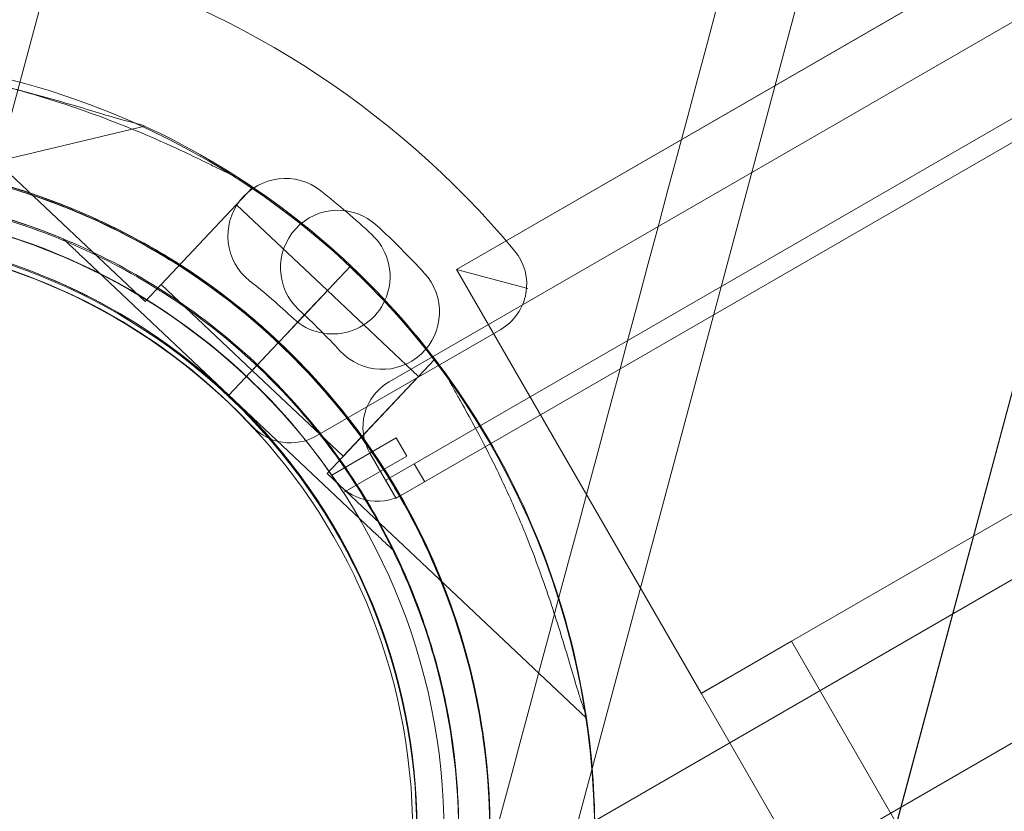
# Model space of a CAD drawing. Units: millimetres. Extents: x 7 to 15507, y -24 to 11476.
# Drawn here: x 5330 to 5424, y 4208 to 4284 of the extents above; entities that cross this region are included whole.
import ezdxf

# ---------------------------------------------------------------- set-up
doc = ezdxf.new("R2010")
doc.units = ezdxf.units.MM
doc.header["$MEASUREMENT"] = 0

msp = doc.modelspace()

# ---------------------------------------------------------------- linework, layer by layer
at = {"color": 0, "linetype": 'Continuous', "lineweight": 0}
for p, q in [((5297.217, 4156.549), (5522.765, 4998.307)), ((5331.445, 4013.753), (5555.884, 4851.374)), ((5297.217, 4156.549), (6364.524, 4772.759)), ((6250.165, 4760.161), (5365.122, 4249.181)), ((6237.611, 4759.953), (5371.585, 4259.953)), ((6258.816, 4753.609), (5366.477, 4238.416)), ((6255.753, 4754.15), (5367.54, 4241.34)), ((5382.886, 4190.379), (6292.213, 4715.379)), ((5382.891, 4190.372), (6292.218, 4715.372)), ((5466.94, 4405.38), (5369.901, 4043.224)), ((5369.924, 4043.238), (5466.955, 4405.361)), ((5475.62, 4320.007), (5371.59, 4259.945)), ((5316.888, 4280.331), (5341.739, 4256.884)), ((5308.484, 4265.792), (5341.729, 4273.673)), ((5352.033, 4267.794), (5341.739, 4256.884)), ((5352.033, 4267.794), (5341.739, 4256.884)), ((5351.83, 4267.985), (5352.033, 4267.794)), ((5350.489, 4266.157), (5359.217, 4257.922)), ((5333.9, 4262.88), (5333.9, 4262.88)), ((5349.769, 4247.908), (5336.084, 4260.82)), ((5336.084, 4260.82), (5349.769, 4247.908)), ((5361.458, 4260.3), (5359.276, 4257.987)), ((5359.276, 4257.987), (5361.458, 4260.3)), ((5361.46, 4260.299), (5359.278, 4257.987)), ((5359.278, 4257.987), (5361.46, 4260.299)), ((5378.416, 4258.123), (5371.585, 4259.953)), ((5371.585, 4259.953), (5371.9, 4259.408)), ((5378.42, 4258.115), (5371.59, 4259.945)), ((5371.9, 4259.408), (5395.034, 4219.339)), ((5343.283, 4258.52), (5352.012, 4250.285)), ((5356.907, 4255.476), (5359.276, 4257.987)), ((5356.907, 4255.476), (5359.276, 4257.987)), ((5356.909, 4255.476), (5359.278, 4257.987)), ((5356.909, 4255.476), (5359.278, 4257.987)), ((5359.215, 4257.923), (5367.943, 4249.687)), ((5356.907, 4255.476), (5355.256, 4253.727)), ((5355.256, 4253.727), (5356.907, 4255.476)), ((5355.259, 4253.727), (5356.909, 4255.476)), ((5356.909, 4255.476), (5355.259, 4253.727)), ((5354.57, 4253), (5355.256, 4253.727)), ((5354.57, 4253), (5355.256, 4253.727)), ((5354.572, 4252.999), (5355.259, 4253.727)), ((5354.572, 4252.999), (5355.259, 4253.727)), ((5375.823, 4254.205), (5358.159, 4244.006)), ((5353.884, 4252.272), (5354.57, 4253)), ((5353.884, 4252.272), (5354.57, 4253)), ((5353.886, 4252.272), (5354.572, 4252.999)), ((5353.886, 4252.272), (5354.572, 4252.999)), ((5354.572, 4252.999), (5354.572, 4252.999)), ((5354.572, 4252.999), (5354.572, 4252.999)), ((5353.884, 4252.272), (5349.766, 4247.908)), ((5349.766, 4247.908), (5353.884, 4252.272)), ((5349.769, 4247.908), (5353.886, 4252.272)), ((5353.886, 4252.272), (5349.769, 4247.908)), ((5353.884, 4252.272), (5352.009, 4250.286)), ((5353.884, 4252.272), (5352.009, 4250.286)), ((5353.886, 4252.272), (5352.012, 4250.285)), ((5353.886, 4252.272), (5352.012, 4250.285)), ((5369.487, 4251.324), (5359.193, 4240.414)), ((5369.487, 4251.324), (5359.193, 4240.414)), ((5369.487, 4251.324), (5369.69, 4251.133)), ((5352.009, 4250.286), (5360.737, 4242.05)), ((5367.943, 4249.687), (5360.737, 4242.05)), ((5367.943, 4249.687), (5360.737, 4242.05)), ((5403.694, 4224.339), (5446.995, 4249.339)), ((5403.699, 4224.331), (5447, 4249.331)), ((5349.766, 4247.908), (5349.766, 4247.908)), ((5349.766, 4247.908), (5363.451, 4234.996)), ((5363.451, 4234.996), (5349.766, 4247.908)), ((5349.769, 4247.908), (5349.769, 4247.908)), ((5365.817, 4243.809), (5359.633, 4240.238)), ((5366.817, 4242.077), (5365.817, 4243.809)), ((5360.748, 4238.573), (5366.817, 4242.077)), ((5363.292, 4242.351), (5365.792, 4238.021)), ((5367.54, 4241.34), (5364.801, 4239.758)), ((5368.54, 4239.607), (5367.54, 4241.34)), ((5359.193, 4240.414), (5384.044, 4216.967)), ((5365.801, 4238.026), (5364.801, 4239.758)), ((5365.801, 4238.026), (5366.477, 4238.416)), ((5365.792, 4238.021), (5365.801, 4238.026)), ((5365.635, 4232.936), (5365.635, 4232.936)), ((5398.282, 4221.214), (5403.694, 4224.339)), ((5398.286, 4221.206), (5403.699, 4224.331)), ((5403.694, 4224.339), (5436.194, 4168.047)), ((5395.034, 4219.339), (5398.282, 4221.214)), ((5395.039, 4219.331), (5398.286, 4221.206)), ((5395.034, 4219.339), (5427.534, 4163.047))]:
    msp.add_line(p, q, dxfattribs=at)
for radius in [60, 57]:
    msp.add_circle((5310.394, 4205.939), radius, dxfattribs=at)
for centre, radius, start, end in [((5263.608, 4033.004), 300, 54.25402, 95.74407), ((5263.971, 4032.525), 300, 37.26922, 120), ((5310.352, 4206.013), 87, 39.83036, 110.16964), ((5310.283, 4205.959), 74.537, 354.59694, 98.73245), ((5310.304, 4206.084), 74.537, 321.26755, 65.40306), ((5310.308, 4206.085), 64.5, 46.66469, 226.66469), ((5310.283, 4205.959), 64.5, 316.66469, 136.66469), ((5310.304, 4206.084), 64.5, 283.33531, 103.33531), ((5310.283, 4205.959), 64.5, 316.66469, 88.18059), ((5355.175, 4263.177), 5.5, 51.61094, 231.61094), ((5310.308, 4206.085), 74.537, 46.66469, 57.33955), ((5308.973, 4204.862), 79.9, 46.98906, 51.61094), ((5310.352, 4206.013), 60, 34.41173, 115.58827), ((5360.219, 4260.125), 5.5, 47.31094, 227.31094), ((5309.774, 4205.438), 79.9, 42.68906, 47.31094), ((5310.308, 4206.085), 57.5, 46.66469, 226.66469), ((5310.308, 4206.085), 57.5, 46.66469, 226.66469), ((5310.283, 4205.959), 57.5, 316.66469, 136.66469), ((5310.283, 4205.959), 57.5, 316.66469, 136.66469), ((5310.352, 4206.013), 57, 43.0503, 106.9497), ((5310.304, 4206.084), 57.5, 283.33531, 103.33531), ((5310.304, 4206.084), 57.5, 283.33531, 103.33531), ((5359.724, 4259.265), 5.5, 226.98906, 46.98906), ((5373.323, 4258.535), 5, 300, 39.83036), ((5310.306, 4206.086), 74.537, 35.98984, 46.66469), ((5364.462, 4255.883), 5.5, 222.68906, 42.68906), ((5308.973, 4204.862), 68.9, 46.98906, 51.61094), ((5309.774, 4205.438), 68.9, 42.68906, 47.31094), ((5310.306, 4206.086), 64.5, 226.66469, 46.66469), ((5310.284, 4205.961), 64.5, 136.66469, 316.66469), ((5367.622, 4244.851), 5, 120, 210), ((5310.306, 4206.086), 57.5, 226.66469, 46.66469), ((5310.306, 4206.086), 57.5, 226.66469, 46.66469), ((5310.284, 4205.961), 57.5, 136.66469, 316.66469), ((5310.284, 4205.961), 57.5, 136.66469, 316.66469), ((5355.659, 4248.336), 5, 223.0503, 300), ((5310.352, 4206.013), 60, 32.86598, 34.41173), ((5363.977, 4242.747), 5, 214.41173, 300), ((5310.306, 4206.086), 74.537, 264.59694, 8.73245)]:
    msp.add_arc(centre, radius, start, end, dxfattribs=at)
msp.add_ellipse((5258.306, 4011.254), major_axis=(-30263.208, -113063.837), ratio=0.000536, start_param=1.570992, end_param=1.574985, dxfattribs=at)
for points, knots in [([(5341.329, 4273.857), (5341.13, 4273.894), (5340.91, 4273.942), (5340.361, 4274.074), (5340.021, 4274.164), (5338.981, 4274.452), (5338.201, 4274.685), (5336.528, 4275.188), (5335.636, 4275.458), (5333.798, 4276.001), (5332.851, 4276.274), (5330.965, 4276.795), (5330.026, 4277.044), (5327.807, 4277.604), (5326.423, 4277.928), (5323.589, 4278.528), (5322.139, 4278.804), (5319.245, 4279.286), (5317.801, 4279.492), (5314.993, 4279.835), (5313.628, 4279.97), (5311.546, 4280.145), (5310.679, 4280.209), (5309.426, 4280.296), (5309.017, 4280.324), (5308.242, 4280.38), (5307.877, 4280.408), (5307.315, 4280.465), (5307.074, 4280.494), (5306.878, 4280.533), (5306.861, 4280.537), (5306.845, 4280.54)], [43.684489, 43.684489, 43.684489, 43.684489, 44.703122, 44.703122, 46.081139, 46.081139, 48.879512, 48.879512, 51.677886, 51.677886, 54.476259, 54.476259, 57.274633, 57.274633, 61.356857, 61.356857, 65.439081, 65.439081, 69.521304, 69.521304, 73.603528, 73.603528, 76.136751, 76.136751, 77.403362, 77.403362, 78.669973, 78.669973, 79.593377, 79.593377, 79.68269, 79.68269, 79.68269, 79.68269]), ([(5306.845, 4280.54), (5306.861, 4280.537), (5306.878, 4280.533), (5307.074, 4280.494), (5307.315, 4280.465), (5307.877, 4280.408), (5308.242, 4280.38), (5309.017, 4280.324), (5309.426, 4280.296), (5310.679, 4280.209), (5311.546, 4280.145), (5313.628, 4279.97), (5314.993, 4279.835), (5317.801, 4279.492), (5319.245, 4279.286), (5322.139, 4278.804), (5323.589, 4278.528), (5326.423, 4277.928), (5327.807, 4277.604), (5330.026, 4277.044), (5330.965, 4276.795), (5332.851, 4276.274), (5333.798, 4276.001), (5335.636, 4275.458), (5336.528, 4275.188), (5338.201, 4274.685), (5338.981, 4274.452), (5340.021, 4274.164), (5340.361, 4274.074), (5340.91, 4273.942), (5341.13, 4273.894), (5341.329, 4273.857)], [41.403162, 41.403162, 41.403162, 41.403162, 41.492475, 41.492475, 42.415878, 42.415878, 43.682489, 43.682489, 44.949101, 44.949101, 47.482323, 47.482323, 51.564547, 51.564547, 55.646771, 55.646771, 59.728995, 59.728995, 63.811219, 63.811219, 66.609592, 66.609592, 69.407966, 69.407966, 72.206339, 72.206339, 75.004713, 75.004713, 76.38273, 76.38273, 77.401363, 77.401363, 77.401363, 77.401363]), ([(5350.533, 4268.836), (5350.517, 4268.841), (5350.501, 4268.847), (5350.311, 4268.911), (5350.087, 4269.006), (5349.573, 4269.238), (5349.242, 4269.396), (5348.543, 4269.735), (5348.175, 4269.915), (5347.046, 4270.466), (5346.264, 4270.844), (5344.373, 4271.734), (5343.123, 4272.299), (5340.52, 4273.407), (5339.166, 4273.95), (5336.419, 4274.979), (5335.026, 4275.466), (5332.271, 4276.363), (5330.911, 4276.774), (5328.709, 4277.399), (5327.771, 4277.653), (5325.877, 4278.145), (5324.921, 4278.382), (5323.057, 4278.831), (5322.15, 4279.043), (5320.45, 4279.444), (5319.658, 4279.632), (5318.613, 4279.902), (5318.273, 4279.995), (5317.732, 4280.155), (5317.517, 4280.223), (5317.327, 4280.291)], [41.403162, 41.403162, 41.403162, 41.403162, 41.492475, 41.492475, 42.415878, 42.415878, 43.682489, 43.682489, 44.949101, 44.949101, 47.482323, 47.482323, 51.564547, 51.564547, 55.646771, 55.646771, 59.728995, 59.728995, 63.811219, 63.811219, 66.609592, 66.609592, 69.407966, 69.407966, 72.206339, 72.206339, 75.004713, 75.004713, 76.38273, 76.38273, 77.401363, 77.401363, 77.401363, 77.401363]), ([(5317.327, 4280.291), (5317.517, 4280.223), (5317.732, 4280.155), (5318.273, 4279.995), (5318.613, 4279.902), (5319.658, 4279.632), (5320.45, 4279.444), (5322.15, 4279.043), (5323.057, 4278.831), (5324.921, 4278.382), (5325.877, 4278.145), (5327.771, 4277.653), (5328.709, 4277.399), (5330.911, 4276.774), (5332.271, 4276.363), (5335.026, 4275.466), (5336.419, 4274.979), (5339.166, 4273.95), (5340.52, 4273.407), (5343.123, 4272.299), (5344.373, 4271.734), (5346.264, 4270.844), (5347.046, 4270.466), (5348.175, 4269.915), (5348.543, 4269.735), (5349.242, 4269.396), (5349.573, 4269.238), (5350.087, 4269.006), (5350.311, 4268.911), (5350.501, 4268.847), (5350.517, 4268.841), (5350.533, 4268.836)], [43.684489, 43.684489, 43.684489, 43.684489, 44.703122, 44.703122, 46.081139, 46.081139, 48.879512, 48.879512, 51.677886, 51.677886, 54.476259, 54.476259, 57.274633, 57.274633, 61.356857, 61.356857, 65.439081, 65.439081, 69.521304, 69.521304, 73.603528, 73.603528, 76.136751, 76.136751, 77.403362, 77.403362, 78.669973, 78.669973, 79.593377, 79.593377, 79.68269, 79.68269, 79.68269, 79.68269]), ([(5245.841, 4208.133), (5246.059, 4215.009), (5247.387, 4221.85), (5252.128, 4234.767), (5255.54, 4240.842), (5264.104, 4251.613), (5269.254, 4256.306), (5280.771, 4263.836), (5287.136, 4266.671), (5300.437, 4270.195), (5307.37, 4270.884), (5321.105, 4270.046), (5327.903, 4268.519), (5340.677, 4263.403), (5346.65, 4259.815), (5352.818, 4254.61), (5353.706, 4253.816), (5354.572, 4252.999)], [3.173347, 3.173347, 3.173347, 3.173347, 3.493347, 3.493347, 3.813347, 3.813347, 4.133347, 4.133347, 4.453347, 4.453347, 4.773347, 4.773347, 5.093347, 5.093347, 5.413347, 5.413347, 5.468733, 5.468733, 5.468733, 5.468733]), ([(5295.428, 4268.845), (5302.122, 4270.432), (5309.071, 4270.938), (5322.779, 4269.739), (5329.535, 4268.034), (5342.17, 4262.584), (5348.046, 4258.84), (5358.325, 4249.692), (5362.725, 4244.289), (5369.605, 4232.372), (5372.082, 4225.86), (5374.864, 4212.384), (5375.167, 4205.423), (5373.568, 4191.756), (5371.666, 4185.053), (5368.254, 4177.739), (5367.721, 4176.673), (5367.159, 4175.624)], [4.479644, 4.479644, 4.479644, 4.479644, 4.799644, 4.799644, 5.119644, 5.119644, 5.439644, 5.439644, 5.759644, 5.759644, 6.079644, 6.079644, 6.399644, 6.399644, 6.719644, 6.719644, 6.775029, 6.775029, 6.775029, 6.775029]), ([(5312.331, 4270.426), (5319.208, 4270.208), (5326.048, 4268.88), (5338.965, 4264.139), (5345.041, 4260.727), (5355.811, 4252.163), (5360.504, 4247.013), (5368.034, 4235.496), (5370.869, 4229.131), (5374.394, 4215.83), (5375.083, 4208.896), (5374.245, 4195.162), (5372.717, 4188.364), (5367.601, 4175.59), (5364.013, 4169.617), (5358.808, 4163.449), (5358.015, 4162.561), (5357.198, 4161.694)], [0.031755, 0.031755, 0.031755, 0.031755, 0.351755, 0.351755, 0.671755, 0.671755, 0.991755, 0.991755, 1.311755, 1.311755, 1.631755, 1.631755, 1.951755, 1.951755, 2.271755, 2.271755, 2.32714, 2.32714, 2.32714, 2.32714]), ([(5248.839, 4208.038), (5249.048, 4214.594), (5250.314, 4221.116), (5254.834, 4233.433), (5258.088, 4239.226), (5266.253, 4249.495), (5271.163, 4253.97), (5282.145, 4261.15), (5288.214, 4263.853), (5300.896, 4267.214), (5307.507, 4267.871), (5320.603, 4267.071), (5327.085, 4265.615), (5333.417, 4263.079), (5333.659, 4262.98), (5333.9, 4262.88)], [3.173347, 3.173347, 3.173347, 3.173347, 3.493347, 3.493347, 3.813347, 3.813347, 4.133347, 4.133347, 4.453347, 4.453347, 4.773347, 4.773347, 5.093347, 5.093347, 5.106081, 5.106081, 5.106081, 5.106081]), ([(5312.236, 4267.428), (5318.793, 4267.219), (5325.315, 4265.953), (5337.631, 4261.433), (5343.424, 4258.179), (5353.693, 4250.014), (5358.168, 4245.103), (5365.348, 4234.122), (5368.051, 4228.053), (5371.412, 4215.371), (5372.069, 4208.76), (5371.27, 4195.664), (5369.814, 4189.182), (5367.277, 4182.85), (5367.179, 4182.608), (5367.079, 4182.367)], [0.031755, 0.031755, 0.031755, 0.031755, 0.351755, 0.351755, 0.671755, 0.671755, 0.991755, 0.991755, 1.311755, 1.311755, 1.631755, 1.631755, 1.951755, 1.951755, 1.964488, 1.964488, 1.964488, 1.964488]), ([(5318.271, 4267.066), (5324.776, 4266.216), (5331.142, 4264.317), (5342.957, 4258.611), (5348.403, 4254.806), (5357.823, 4245.673), (5361.795, 4240.348), (5367.864, 4228.716), (5369.959, 4222.411), (5372.061, 4209.461), (5372.067, 4202.817), (5369.988, 4189.863), (5367.904, 4183.555), (5364.76, 4177.501), (5364.638, 4177.271), (5364.514, 4177.041)], [4.842296, 4.842296, 4.842296, 4.842296, 5.162296, 5.162296, 5.482296, 5.482296, 5.802296, 5.802296, 6.122296, 6.122296, 6.442296, 6.442296, 6.762296, 6.762296, 6.775029, 6.775029, 6.775029, 6.775029]), ([(5336.084, 4260.82), (5335.786, 4261.1), (5335.46, 4261.408), (5334.983, 4261.858), (5334.826, 4262.007), (5334.525, 4262.291), (5334.38, 4262.427), (5334.198, 4262.599), (5334.144, 4262.65), (5334.044, 4262.744), (5333.999, 4262.786), (5333.945, 4262.837), (5333.926, 4262.856), (5333.906, 4262.875), (5333.9, 4262.88), (5333.9, 4262.88)], [-3.1812, -3.1812, -3.1812, -3.1812, -1.954094, -1.954094, -1.340541, -1.340541, -0.726988, -0.726988, -0.491112, -0.491112, -0.255237, -0.255237, -0.115927, -0.115927, 0, 0, 0, 0]), ([(5333.9, 4262.88), (5333.9, 4262.88), (5333.906, 4262.875), (5333.926, 4262.856), (5333.945, 4262.837), (5333.999, 4262.786), (5334.044, 4262.744), (5334.144, 4262.65), (5334.198, 4262.599), (5334.38, 4262.427), (5334.525, 4262.291), (5334.826, 4262.007), (5334.983, 4261.858), (5335.46, 4261.408), (5335.786, 4261.1), (5336.084, 4260.82)], [0, 0, 0, 0, 0.115927, 0.115927, 0.255237, 0.255237, 0.491112, 0.491112, 0.726988, 0.726988, 1.340541, 1.340541, 1.954094, 1.954094, 3.1812, 3.1812, 3.1812, 3.1812]), ([(5354.57, 4253), (5357.217, 4250.503), (5359.651, 4247.781), (5364.028, 4241.967), (5365.969, 4238.874), (5369.304, 4232.405), (5370.697, 4229.03), (5372.894, 4222.092), (5373.698, 4218.53), (5374.696, 4211.321), (5374.889, 4207.675), (5374.773, 4204.038)], [5.4687327, 5.4687327, 5.4687327, 5.4687327, 5.6379742, 5.6379742, 5.8072156, 5.8072156, 5.9764571, 5.9764571, 6.1456985, 6.1456985, 6.3149399, 6.3149399, 6.3149399, 6.3149399]), ([(5383.978, 4217.402), (5383.9, 4217.588), (5383.819, 4217.798), (5383.628, 4218.33), (5383.516, 4218.664), (5383.186, 4219.691), (5382.952, 4220.471), (5382.453, 4222.144), (5382.188, 4223.038), (5381.632, 4224.873), (5381.339, 4225.813), (5380.739, 4227.676), (5380.431, 4228.597), (5379.679, 4230.759), (5379.19, 4232.093), (5378.134, 4234.791), (5377.567, 4236.154), (5376.38, 4238.836), (5375.759, 4240.156), (5374.502, 4242.691), (5373.866, 4243.906), (5372.868, 4245.741), (5372.445, 4246.501), (5371.829, 4247.595), (5371.628, 4247.952), (5371.249, 4248.631), (5371.072, 4248.952), (5370.81, 4249.452), (5370.702, 4249.669), (5370.627, 4249.855), (5370.621, 4249.871), (5370.615, 4249.887)], [43.684489, 43.684489, 43.684489, 43.684489, 44.703122, 44.703122, 46.081139, 46.081139, 48.879512, 48.879512, 51.677886, 51.677886, 54.476259, 54.476259, 57.274633, 57.274633, 61.356857, 61.356857, 65.439081, 65.439081, 69.521304, 69.521304, 73.603528, 73.603528, 76.136751, 76.136751, 77.403362, 77.403362, 78.669973, 78.669973, 79.593377, 79.593377, 79.68269, 79.68269, 79.68269, 79.68269]), ([(5363.451, 4234.996), (5363.749, 4234.716), (5364.075, 4234.408), (5364.552, 4233.958), (5364.709, 4233.809), (5365.01, 4233.525), (5365.154, 4233.389), (5365.337, 4233.217), (5365.391, 4233.166), (5365.49, 4233.072), (5365.535, 4233.03), (5365.589, 4232.979), (5365.609, 4232.96), (5365.629, 4232.941), (5365.635, 4232.936), (5365.635, 4232.936)], [-3.1812, -3.1812, -3.1812, -3.1812, -1.954094, -1.954094, -1.340541, -1.340541, -0.726988, -0.726988, -0.491112, -0.491112, -0.255237, -0.255237, -0.115927, -0.115927, 0, 0, 0, 0]), ([(5365.635, 4232.936), (5365.635, 4232.936), (5365.629, 4232.941), (5365.609, 4232.96), (5365.589, 4232.979), (5365.535, 4233.03), (5365.49, 4233.072), (5365.391, 4233.166), (5365.337, 4233.217), (5365.154, 4233.389), (5365.01, 4233.525), (5364.709, 4233.809), (5364.552, 4233.958), (5364.075, 4234.408), (5363.749, 4234.716), (5363.451, 4234.996)], [0, 0, 0, 0, 0.115927, 0.115927, 0.255237, 0.255237, 0.491112, 0.491112, 0.726988, 0.726988, 1.340541, 1.340541, 1.954094, 1.954094, 3.1812, 3.1812, 3.1812, 3.1812]), ([(5365.635, 4232.936), (5366.501, 4231.152), (5367.28, 4229.327), (5368.658, 4225.609), (5369.258, 4223.716), (5370.271, 4219.883), (5370.685, 4217.942), (5371.323, 4214.028), (5371.547, 4212.056), (5371.805, 4208.099), (5371.838, 4206.115), (5371.775, 4204.133)], [5.8313846, 5.8313846, 5.8313846, 5.8313846, 5.9280957, 5.9280957, 6.0248067, 6.0248067, 6.1215178, 6.1215178, 6.2182289, 6.2182289, 6.3149399, 6.3149399, 6.3149399, 6.3149399])]:
    msp.add_open_spline(points, degree=3, knots=knots, dxfattribs=at)

doc.saveas('drawing.dxf')
